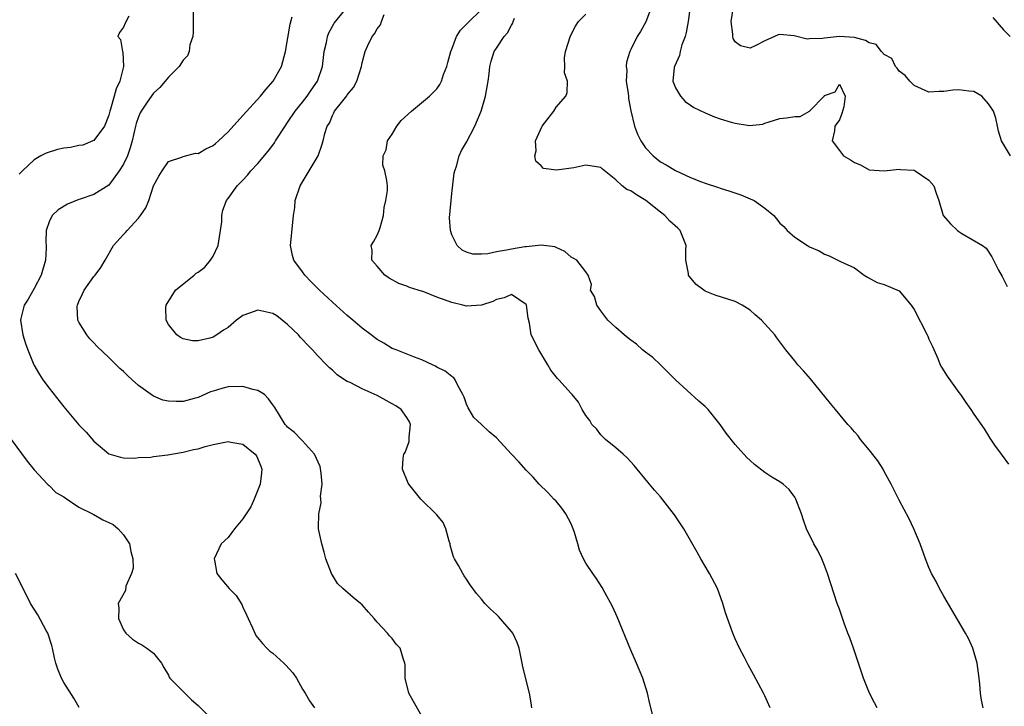
# Model space of a CAD drawing. Units: inches. Extents: x 2604000 to 2607000, y 1500000 to 1503000.
# Drawn here: x 2604817 to 2604949, y 1500823 to 1500915 of the extents above; entities that cross this region are included whole.
import ezdxf

# ---------------------------------------------------------------- set-up
doc = ezdxf.new("R2010")
doc.units = ezdxf.units.IN
doc.header["$MEASUREMENT"] = 0
doc.layers.add('LD26041500_2ft', color=120, linetype='Continuous')

msp = doc.modelspace()

# ---------------------------------------------------------------- linework, layer by layer
at = {"layer": 'LD26041500_2ft'}
for points, elevation in [([(2604885.74, 1500823), (2604885.66, 1500823.66), (2604885.43, 1500825), (2604884.52, 1500828.53), (2604884.46, 1500829), (2604884.33, 1500829.67), (2604884.03, 1500831), (2604883.77, 1500831.77), (2604883.19, 1500833), (2604883, 1500833.26), (2604881.27, 1500835.27), (2604881, 1500835.54), (2604880.22, 1500836.22), (2604879.43, 1500837), (2604879, 1500837.57), (2604878.32, 1500838.32), (2604877.49, 1500839.49), (2604877, 1500840.26), (2604876.69, 1500840.69), (2604876.49, 1500841), (2604875.89, 1500842.11), (2604875.37, 1500843), (2604875.26, 1500843.26), (2604874.8, 1500844.8), (2604874.77, 1500845), (2604874.65, 1500845.35), (2604874.2, 1500847), (2604873.84, 1500847.84), (2604873, 1500848.87), (2604872.95, 1500848.95), (2604870.88, 1500851), (2604869.25, 1500853), (2604869.15, 1500853.15), (2604868.38, 1500855), (2604868.47, 1500856.47), (2604868.59, 1500857), (2604868.74, 1500857.26), (2604869.3, 1500858.7), (2604869.31, 1500859.31), (2604869.49, 1500861), (2604869.34, 1500861.34), (2604869, 1500861.93), (2604868.24, 1500863), (2604867.5, 1500863.5), (2604867, 1500863.78), (2604866.19, 1500864.19), (2604865, 1500864.86), (2604863, 1500865.79), (2604861.39, 1500866.61), (2604861, 1500866.77), (2604860.61, 1500867), (2604859.64, 1500867.64), (2604859, 1500868.27), (2604858.59, 1500868.59), (2604858.23, 1500869), (2604857, 1500870.25), (2604856.33, 1500871), (2604855.65, 1500871.65), (2604855, 1500872.39), (2604854.69, 1500872.69), (2604854.45, 1500873), (2604853, 1500874.41), (2604852.27, 1500875), (2604851.54, 1500875.54), (2604851, 1500875.89), (2604849, 1500876.31), (2604847.9, 1500875.9), (2604847, 1500875.62), (2604846.15, 1500875), (2604845, 1500874.01), (2604844.38, 1500873.62), (2604843.5, 1500873), (2604843, 1500872.68), (2604842.56, 1500872.56), (2604841, 1500872.21), (2604840.23, 1500872.23), (2604839, 1500872.47), (2604838.64, 1500872.65), (2604838.12, 1500873), (2604837, 1500874.38), (2604836.7, 1500875), (2604836.68, 1500876.68), (2604836.72, 1500877), (2604837.95, 1500879), (2604840.44, 1500881), (2604840.73, 1500881.27), (2604841, 1500881.43), (2604841.9, 1500882.1), (2604842.66, 1500883), (2604843, 1500883.56), (2604843.67, 1500885), (2604844.15, 1500888.15), (2604844.17, 1500889), (2604844.3, 1500889.71), (2604844.8, 1500891), (2604845, 1500891.29), (2604846.25, 1500893), (2604847, 1500893.76), (2604847.6, 1500894.4), (2604848.08, 1500895), (2604849, 1500895.97), (2604850.37, 1500897.63), (2604851, 1500898.44), (2604851.24, 1500898.76), (2604851.37, 1500899), (2604852.65, 1500901), (2604853, 1500901.46), (2604854.02, 1500903), (2604855, 1500904.2), (2604855.62, 1500905), (2604856.17, 1500905.83), (2604857, 1500907), (2604857.67, 1500909), (2604857.8, 1500910.2), (2604857.9, 1500911), (2604858.21, 1500912.21), (2604858.35, 1500913), (2604858.51, 1500913.49), (2604859.23, 1500914.77), (2604861.04, 1500917)], 8576), ([(2604901.77, 1500917), (2604901.02, 1500914.98), (2604900.31, 1500913.69), (2604899.85, 1500913), (2604899, 1500911.24), (2604898.9, 1500911), (2604898.45, 1500909.55), (2604898.41, 1500909), (2604898.48, 1500908.48), (2604898.41, 1500907), (2604898.64, 1500905.36), (2604898.7, 1500905), (2604898.71, 1500904.71), (2604899.03, 1500903.03), (2604899.49, 1500901), (2604899.9, 1500899.9), (2604900.36, 1500899), (2604901, 1500898.06), (2604902.02, 1500897), (2604903, 1500896.21), (2604903.78, 1500895.78), (2604905, 1500895.02), (2604907, 1500894.09), (2604908.49, 1500893.51), (2604909, 1500893.33), (2604910.77, 1500892.77), (2604911, 1500892.68), (2604912.29, 1500892.29), (2604913.76, 1500891.76), (2604915, 1500891.26), (2604915.55, 1500891), (2604917, 1500890), (2604918.2, 1500889), (2604918.57, 1500888.57), (2604919, 1500888), (2604919.53, 1500887.53), (2604920, 1500887), (2604921, 1500886.12), (2604922.7, 1500885), (2604923, 1500884.83), (2604924.26, 1500884.26), (2604925, 1500883.81), (2604925.62, 1500883.62), (2604927.15, 1500882.85), (2604929, 1500881.98), (2604930.32, 1500881), (2604930.74, 1500880.75), (2604932.04, 1500880.04), (2604933, 1500879.76), (2604935, 1500878.9), (2604936.62, 1500877), (2604937, 1500876.41), (2604938.77, 1500873), (2604938.83, 1500872.83), (2604939, 1500872.44), (2604939.46, 1500871.46), (2604940.18, 1500869.82), (2604940.51, 1500869), (2604940.66, 1500868.66), (2604941.46, 1500867.46), (2604943, 1500865.28), (2604943.23, 1500865), (2604943.93, 1500863.93), (2604944.63, 1500863), (2604945, 1500862.36), (2604946.39, 1500860.39), (2604947.14, 1500859.14), (2604947.8, 1500858.2), (2604948.68, 1500857), (2604948.83, 1500856.83), (2604949.67, 1500855.67)], 8566), ([(2604906.97, 1500917.03), (2604906.69, 1500915), (2604906.45, 1500913.55), (2604906.3, 1500913), (2604905.88, 1500911.88), (2604905.65, 1500911), (2604905.54, 1500910.46), (2604904.87, 1500909), (2604904.83, 1500908.83), (2604904.66, 1500907), (2604905, 1500906.11), (2604905.66, 1500905), (2604906.29, 1500904.29), (2604907, 1500903.82), (2604907.48, 1500903.48), (2604909, 1500902.78), (2604910.24, 1500902.24), (2604911, 1500901.98), (2604912.49, 1500901.51), (2604913, 1500901.37), (2604914.93, 1500901.07), (2604916.73, 1500901.27), (2604917, 1500901.38), (2604917.57, 1500901.57), (2604919, 1500902), (2604919.89, 1500902.11), (2604921, 1500902.3), (2604921.73, 1500902.27), (2604923, 1500903.01), (2604924.97, 1500905.03), (2604925, 1500905.09), (2604926.42, 1500905.58), (2604927, 1500906.63), (2604927.75, 1500905), (2604927.57, 1500903.57), (2604927.33, 1500902.67), (2604927, 1500901.84), (2604926.36, 1500901), (2604926.34, 1500900.34), (2604926, 1500899), (2604927, 1500897.72), (2604927.54, 1500897), (2604928.48, 1500896.48), (2604929, 1500896.11), (2604929.81, 1500895.8), (2604931, 1500895.14), (2604933, 1500894.98), (2604935, 1500895.22), (2604935.17, 1500895.17), (2604937, 1500895.07), (2604937.16, 1500895), (2604939, 1500893.76), (2604939.64, 1500893), (2604939.98, 1500891.98), (2604940.32, 1500891), (2604940.9, 1500889), (2604941.88, 1500887.88), (2604942.82, 1500887), (2604943, 1500886.86), (2604943.42, 1500886.58), (2604946.17, 1500885), (2604946.65, 1500884.65), (2604947.45, 1500883.45), (2604948.34, 1500881.66), (2604948.82, 1500880.82), (2604949.49, 1500879.49)], 8564), ([(2604949.92, 1500897), (2604948.73, 1500899), (2604948.32, 1500900.32), (2604948.2, 1500901), (2604947.96, 1500902.04), (2604947.65, 1500903), (2604947.38, 1500903.38), (2604947, 1500903.98), (2604946.1, 1500905), (2604945, 1500905.61), (2604944.34, 1500905.66), (2604943, 1500905.86), (2604942.19, 1500905.81), (2604941, 1500905.62), (2604940.35, 1500905.65), (2604939, 1500905.54), (2604938, 1500906), (2604937, 1500906.43), (2604936.42, 1500907), (2604935.79, 1500907.79), (2604935, 1500908.37), (2604934.74, 1500908.74), (2604934.52, 1500909), (2604934.04, 1500910.04), (2604933, 1500910.59), (2604932.62, 1500911), (2604931.93, 1500911.93), (2604931, 1500912.15), (2604930.48, 1500912.48), (2604929, 1500912.89), (2604927, 1500913), (2604925, 1500912.79), (2604924.72, 1500912.72), (2604923, 1500912.71), (2604922.66, 1500912.66), (2604920.91, 1500913.09), (2604919, 1500913.27), (2604918.76, 1500913.24), (2604918.29, 1500913), (2604917, 1500912.41), (2604915.8, 1500911.8), (2604915, 1500911.43), (2604913.74, 1500911.74), (2604913, 1500912.3), (2604912.75, 1500912.75), (2604912.7, 1500913), (2604912.7, 1500913.3), (2604912.49, 1500915), (2604912.79, 1500917)], 8562), ([(2604831.72, 1500915.72), (2604831.22, 1500914.78), (2604831, 1500914.25), (2604830.44, 1500913.56), (2604830.24, 1500913), (2604830.6, 1500912.6), (2604830.83, 1500911), (2604830.89, 1500910.89), (2604831, 1500909), (2604830.5, 1500907), (2604829.99, 1500906.01), (2604829.75, 1500905), (2604829.25, 1500903.25), (2604829.15, 1500903), (2604829, 1500902.45), (2604828.42, 1500901), (2604827, 1500899.06), (2604826.88, 1500899), (2604825.55, 1500898.45), (2604825, 1500898.39), (2604823.86, 1500898.14), (2604823, 1500898.03), (2604822.15, 1500897.85), (2604820.62, 1500897.38), (2604819.9, 1500897), (2604819, 1500896.45), (2604817.42, 1500895), (2604817, 1500894.53)], 8582), ([(2604840.35, 1500916.35), (2604840.32, 1500915), (2604840.35, 1500913.65), (2604840.27, 1500913), (2604839.9, 1500911.9), (2604839.79, 1500911), (2604839.58, 1500910.42), (2604839, 1500909.83), (2604838.44, 1500909), (2604837, 1500907.55), (2604836.57, 1500907), (2604835.85, 1500906.15), (2604835, 1500905.42), (2604834.18, 1500904.18), (2604833.37, 1500903), (2604833.23, 1500902.77), (2604833, 1500902.23), (2604832.68, 1500901.32), (2604832.59, 1500901), (2604832.15, 1500899), (2604831.9, 1500898.1), (2604831.52, 1500897), (2604831, 1500895.91), (2604830.41, 1500895), (2604829, 1500893.07), (2604827, 1500891.83), (2604825.19, 1500891.19), (2604825, 1500891.14), (2604823.48, 1500890.52), (2604822.24, 1500889.76), (2604821.42, 1500889), (2604821, 1500888.18), (2604820.62, 1500887), (2604820.58, 1500885.42), (2604820.63, 1500885), (2604820.63, 1500884.63), (2604820.52, 1500883), (2604819.94, 1500881), (2604819, 1500879.21), (2604818.2, 1500877.8), (2604817.67, 1500877), (2604817.21, 1500875.21), (2604817.16, 1500875), (2604817.48, 1500873), (2604817.85, 1500871.85), (2604818.15, 1500871), (2604818.98, 1500868.98), (2604819.7, 1500867.7), (2604820.18, 1500867), (2604821, 1500865.86), (2604823, 1500863.36), (2604825, 1500860.96), (2604825.96, 1500859.96), (2604827, 1500858.75), (2604829, 1500857.07), (2604830.6, 1500856.6), (2604831, 1500856.53), (2604832.49, 1500856.49), (2604833, 1500856.56), (2604834.63, 1500856.63), (2604835, 1500856.71), (2604836.93, 1500856.93), (2604838.74, 1500857.26), (2604839, 1500857.28), (2604840.36, 1500857.64), (2604841, 1500857.75), (2604841.94, 1500858.06), (2604843, 1500858.32), (2604845, 1500858.71), (2604845.37, 1500858.63), (2604847, 1500858.35), (2604848.66, 1500857), (2604848.8, 1500856.8), (2604849.42, 1500855.42), (2604849.55, 1500855), (2604849.48, 1500854.52), (2604849.33, 1500853), (2604848.53, 1500851), (2604848.04, 1500849.96), (2604847, 1500848.35), (2604845.85, 1500847), (2604845, 1500845.86), (2604844.08, 1500845), (2604843.14, 1500843), (2604843.19, 1500842.81), (2604843.48, 1500841), (2604844.15, 1500840.15), (2604845.14, 1500839), (2604846.08, 1500838.08), (2604846.85, 1500836.85), (2604847, 1500836.5), (2604847.5, 1500835.5), (2604847.7, 1500835), (2604848.28, 1500833.72), (2604848.59, 1500833), (2604848.73, 1500832.73), (2604849.63, 1500831.63), (2604850.22, 1500831), (2604850.63, 1500830.63), (2604851, 1500830.35), (2604852.48, 1500829), (2604852.74, 1500828.74), (2604853.69, 1500827.69), (2604854.19, 1500827), (2604855, 1500825.53), (2604855.34, 1500825), (2604855.93, 1500823.93), (2604856.59, 1500823)], 8580), ([(2604871, 1500821.9), (2604869.86, 1500823.86), (2604869.26, 1500825), (2604868.76, 1500827), (2604868.77, 1500828.77), (2604868.7, 1500829), (2604868.52, 1500829.48), (2604868.1, 1500831), (2604867.55, 1500831.55), (2604867, 1500832.29), (2604866.66, 1500832.66), (2604866.39, 1500833), (2604865, 1500834.5), (2604864.59, 1500835), (2604863.82, 1500835.82), (2604863, 1500836.8), (2604862.77, 1500837), (2604861.78, 1500837.78), (2604860.38, 1500839), (2604859.69, 1500839.69), (2604858.88, 1500841), (2604858.12, 1500843), (2604857.89, 1500843.89), (2604857.57, 1500845), (2604857.15, 1500847), (2604857.14, 1500847.14), (2604857.16, 1500849), (2604857.5, 1500850.5), (2604857.47, 1500851), (2604857.4, 1500851.4), (2604857.62, 1500853), (2604857.51, 1500854.49), (2604857.34, 1500855.34), (2604856.61, 1500857), (2604855, 1500858.82), (2604854.81, 1500859), (2604853.92, 1500859.92), (2604853, 1500860.63), (2604852.83, 1500860.83), (2604852.65, 1500861), (2604851.27, 1500863.27), (2604851, 1500863.63), (2604850.45, 1500864.45), (2604849.88, 1500865), (2604849, 1500865.56), (2604848.31, 1500865.69), (2604847, 1500866.09), (2604845, 1500866.04), (2604844.16, 1500865.84), (2604843, 1500865.47), (2604842.65, 1500865.35), (2604841, 1500864.61), (2604840.48, 1500864.48), (2604839, 1500864.08), (2604838.06, 1500864.06), (2604837, 1500864.1), (2604836.27, 1500864.27), (2604835, 1500864.78), (2604834.86, 1500864.86), (2604833, 1500866.22), (2604832.13, 1500867), (2604831.54, 1500867.54), (2604831, 1500868.09), (2604830.5, 1500868.5), (2604830.01, 1500869), (2604829.49, 1500869.49), (2604829, 1500869.99), (2604827.46, 1500871.46), (2604827, 1500871.96), (2604826.48, 1500872.48), (2604826.05, 1500873), (2604825, 1500874.73), (2604824.87, 1500875), (2604824.79, 1500876.79), (2604824.81, 1500877), (2604825, 1500877.47), (2604825.5, 1500878.5), (2604825.72, 1500879), (2604827, 1500880.81), (2604827.17, 1500881), (2604827.94, 1500882.06), (2604828.52, 1500883), (2604829.63, 1500885), (2604831, 1500886.46), (2604831.27, 1500886.73), (2604831.46, 1500887), (2604833, 1500888.66), (2604833.27, 1500889), (2604833.97, 1500890.03), (2604834.38, 1500891), (2604835, 1500893), (2604835.72, 1500894.28), (2604836.15, 1500895), (2604837, 1500896.26), (2604838.83, 1500896.83), (2604839, 1500896.92), (2604840.64, 1500897.36), (2604841, 1500897.34), (2604842.04, 1500897.96), (2604843, 1500898.41), (2604843.33, 1500898.67), (2604843.71, 1500899), (2604845, 1500900.21), (2604847, 1500902.4), (2604849.35, 1500905), (2604850.08, 1500905.92), (2604851.06, 1500907), (2604852.19, 1500909), (2604852.37, 1500909.63), (2604852.71, 1500911), (2604853.35, 1500914.65), (2604853.62, 1500915.62)], 8578), ([(2604901.99, 1500821.99), (2604901.55, 1500823.55), (2604901.24, 1500825), (2604900.62, 1500827), (2604900.13, 1500828.13), (2604899.8, 1500829), (2604899, 1500830.72), (2604897.19, 1500835.19), (2604897, 1500835.62), (2604896.58, 1500836.58), (2604895.52, 1500838.48), (2604895.16, 1500839.16), (2604894.38, 1500840.38), (2604893.92, 1500841), (2604893, 1500842.4), (2604892.67, 1500843), (2604892.14, 1500844.14), (2604891.92, 1500845), (2604891.48, 1500846.52), (2604891.3, 1500847), (2604891, 1500847.66), (2604890.3, 1500849), (2604889.77, 1500849.77), (2604889, 1500850.71), (2604888.7, 1500851), (2604887.87, 1500851.87), (2604886.73, 1500853), (2604885.92, 1500853.92), (2604885, 1500854.85), (2604884.01, 1500856.01), (2604883, 1500857.02), (2604881, 1500859.22), (2604880.03, 1500860.03), (2604879, 1500861.01), (2604877.95, 1500861.95), (2604877.35, 1500863), (2604877.21, 1500863.21), (2604877, 1500863.74), (2604876.66, 1500864.66), (2604876.48, 1500865), (2604875.8, 1500866.2), (2604875.46, 1500867), (2604875.27, 1500867.27), (2604875, 1500867.42), (2604874.12, 1500868.12), (2604873, 1500868.69), (2604872.82, 1500868.82), (2604872.43, 1500869), (2604871, 1500869.67), (2604870.03, 1500870.03), (2604867.53, 1500871), (2604867, 1500871.18), (2604865.88, 1500871.88), (2604865, 1500872.37), (2604864.66, 1500872.66), (2604864.22, 1500873), (2604863, 1500873.9), (2604861.74, 1500875), (2604861, 1500875.62), (2604859, 1500877.41), (2604857.28, 1500879), (2604856.13, 1500880.13), (2604855.31, 1500881), (2604855, 1500881.44), (2604853.83, 1500883), (2604853.66, 1500883.66), (2604853.37, 1500885), (2604853.63, 1500887.63), (2604853.79, 1500889), (2604853.94, 1500890.06), (2604854, 1500891), (2604854.67, 1500893), (2604857.07, 1500897), (2604857.58, 1500898.42), (2604857.78, 1500899), (2604857.98, 1500899.98), (2604858.31, 1500901), (2604858.6, 1500901.4), (2604859, 1500902.41), (2604859.21, 1500902.79), (2604859.3, 1500903), (2604860.38, 1500904.38), (2604860.94, 1500905.06), (2604861, 1500905.18), (2604861.83, 1500906.17), (2604862.28, 1500907), (2604862.9, 1500909), (2604863, 1500909.48), (2604863.39, 1500911), (2604863.69, 1500911.69), (2604864.35, 1500913), (2604864.64, 1500913.36), (2604865, 1500914.01), (2604865.45, 1500914.55), (2604865.58, 1500915), (2604865.96, 1500915.96)], 8574), ([(2604917.7, 1500823), (2604917, 1500824.62), (2604916.82, 1500825), (2604915.49, 1500827.49), (2604914.77, 1500828.77), (2604914.26, 1500829.74), (2604913.61, 1500831), (2604913, 1500832.28), (2604912.69, 1500833), (2604911.73, 1500835.73), (2604911.37, 1500837), (2604910.62, 1500839), (2604909.59, 1500841), (2604908.39, 1500843), (2604907.9, 1500843.9), (2604906.12, 1500847), (2604904.88, 1500848.88), (2604903, 1500851.31), (2604902.2, 1500852.2), (2604901.28, 1500853.28), (2604899.48, 1500855.48), (2604899, 1500855.99), (2604898.53, 1500856.53), (2604897.97, 1500857), (2604897, 1500857.85), (2604895.6, 1500859), (2604895, 1500859.62), (2604894.42, 1500860.42), (2604893.79, 1500861), (2604893.53, 1500861.53), (2604893, 1500862.19), (2604892.5, 1500863), (2604891.98, 1500863.98), (2604891.16, 1500865), (2604891, 1500865.13), (2604889.38, 1500867), (2604889.18, 1500867.18), (2604888.27, 1500868.27), (2604887.87, 1500869), (2604886.67, 1500871), (2604885.65, 1500873), (2604885.44, 1500874.56), (2604885.25, 1500875.25), (2604885.05, 1500877), (2604885, 1500877.08), (2604883, 1500878.41), (2604882.04, 1500877.96), (2604881, 1500877.77), (2604880.53, 1500877.47), (2604879, 1500876.98), (2604877, 1500876.86), (2604876.51, 1500877), (2604875, 1500877.35), (2604874.41, 1500877.59), (2604873, 1500878.08), (2604871.24, 1500878.76), (2604870.51, 1500879), (2604869.34, 1500879.34), (2604869, 1500879.52), (2604867.9, 1500879.9), (2604866.62, 1500880.62), (2604866.02, 1500881), (2604865, 1500882.21), (2604864.27, 1500883), (2604864.34, 1500884.34), (2604864.21, 1500885), (2604864.51, 1500885.49), (2604865, 1500886.36), (2604865.26, 1500887), (2604865.39, 1500887.39), (2604865.84, 1500889), (2604865.92, 1500890.08), (2604866.17, 1500891), (2604866.38, 1500892.38), (2604866.37, 1500893), (2604866.28, 1500893.72), (2604866.04, 1500895), (2604865.75, 1500895.75), (2604865.82, 1500897), (2604866.21, 1500897.79), (2604866.38, 1500899), (2604867, 1500899.91), (2604867.64, 1500901), (2604868.24, 1500901.76), (2604869.59, 1500903), (2604872.03, 1500905), (2604872.49, 1500905.51), (2604873, 1500906.01), (2604873.41, 1500906.59), (2604873.63, 1500907), (2604873.92, 1500907.92), (2604874.34, 1500909), (2604874.5, 1500909.5), (2604874.87, 1500911), (2604875, 1500911.3), (2604875.65, 1500913), (2604876.16, 1500913.84), (2604877.15, 1500914.85), (2604879, 1500916.63)], 8572), ([(2604946.25, 1500823), (2604946.03, 1500824.03), (2604945.91, 1500825), (2604945.83, 1500826.17), (2604945.74, 1500827), (2604945.48, 1500829), (2604944.9, 1500831), (2604944.29, 1500832.29), (2604943.92, 1500833), (2604941, 1500837.97), (2604940.41, 1500839), (2604939.95, 1500839.95), (2604939.35, 1500841), (2604939, 1500841.81), (2604938.54, 1500843), (2604937.82, 1500845), (2604936.98, 1500847), (2604936.34, 1500848.34), (2604935, 1500850.84), (2604934.28, 1500852.28), (2604933.94, 1500853), (2604933, 1500854.69), (2604932.84, 1500855), (2604932.14, 1500856.14), (2604931, 1500857.6), (2604929.82, 1500859), (2604929.49, 1500859.49), (2604929, 1500859.99), (2604928.55, 1500860.55), (2604928.12, 1500861), (2604926.45, 1500863), (2604925.81, 1500863.81), (2604923.1, 1500867.1), (2604922.17, 1500868.17), (2604921.4, 1500869), (2604921, 1500869.53), (2604919.79, 1500871), (2604919, 1500872.08), (2604918.59, 1500872.59), (2604918.32, 1500873), (2604917, 1500874.48), (2604916.55, 1500875), (2604915.7, 1500875.7), (2604915, 1500876.31), (2604913.93, 1500877), (2604913, 1500877.47), (2604910.32, 1500878.32), (2604909, 1500878.86), (2604908.79, 1500879), (2604907.76, 1500879.76), (2604906.86, 1500880.86), (2604906.77, 1500881), (2604906.76, 1500881.24), (2604906.41, 1500883), (2604906.39, 1500884.39), (2604906.45, 1500885), (2604905.65, 1500887), (2604905.33, 1500887.33), (2604904.27, 1500888.27), (2604903.59, 1500889), (2604903, 1500889.45), (2604901.04, 1500891.04), (2604899.76, 1500891.76), (2604899, 1500892.32), (2604898.49, 1500892.49), (2604897.86, 1500893), (2604897, 1500893.77), (2604895.23, 1500895.23), (2604895, 1500895.45), (2604893, 1500895.76), (2604891.38, 1500895.38), (2604889.07, 1500895.07), (2604887.32, 1500895.32), (2604887, 1500895.67), (2604886.28, 1500896.28), (2604886.14, 1500897), (2604886.31, 1500897.69), (2604886.25, 1500899), (2604887.15, 1500901), (2604888.68, 1500903), (2604889, 1500903.51), (2604890.32, 1500905), (2604890.5, 1500905.5), (2604890.54, 1500907), (2604890.13, 1500908.13), (2604890.18, 1500909), (2604890.14, 1500910.14), (2604890.25, 1500911), (2604890.92, 1500913.08), (2604891.6, 1500914.4), (2604892.02, 1500915), (2604893, 1500915.99)], 8568), ([(2604947.57, 1500915.57), (2604949, 1500913.88), (2604949.91, 1500913)], 8560), ([(2604932.07, 1500823), (2604931.7, 1500823.7), (2604931.03, 1500825), (2604930.2, 1500827), (2604928.89, 1500831), (2604928.39, 1500832.39), (2604928.14, 1500833), (2604927.63, 1500834.37), (2604927, 1500836.22), (2604926.71, 1500837), (2604926.27, 1500838.27), (2604925.41, 1500841), (2604925, 1500842.08), (2604924.64, 1500843), (2604924.09, 1500844.09), (2604923.58, 1500845), (2604922.57, 1500847), (2604922.16, 1500848.16), (2604921.9, 1500849), (2604921.16, 1500851), (2604921, 1500851.26), (2604920.26, 1500852.26), (2604919.45, 1500853), (2604919, 1500853.32), (2604917.94, 1500853.94), (2604917, 1500854.56), (2604915.61, 1500855.61), (2604915, 1500856.16), (2604914.59, 1500856.59), (2604913, 1500858.29), (2604911.81, 1500859.81), (2604911, 1500861), (2604909.39, 1500863), (2604909, 1500863.39), (2604908.14, 1500864.14), (2604905, 1500866.97), (2604904, 1500868), (2604902.99, 1500868.99), (2604901.97, 1500869.97), (2604901, 1500870.67), (2604900.6, 1500871), (2604899.76, 1500871.76), (2604899, 1500872.3), (2604898.63, 1500872.63), (2604898.12, 1500873), (2604897, 1500874), (2604895.95, 1500875), (2604895, 1500876.24), (2604894.69, 1500876.69), (2604894.44, 1500877), (2604894.16, 1500878.16), (2604893.63, 1500879), (2604893.76, 1500879.76), (2604893.31, 1500881), (2604893, 1500881.46), (2604891.77, 1500883), (2604891.28, 1500883.28), (2604891, 1500883.41), (2604890.17, 1500884.17), (2604889, 1500884.71), (2604888.83, 1500884.83), (2604887, 1500885.03), (2604885, 1500884.8), (2604884.79, 1500884.79), (2604883, 1500884.49), (2604882.35, 1500884.35), (2604881, 1500884.13), (2604879.85, 1500883.85), (2604879, 1500883.81), (2604877.81, 1500883.81), (2604877, 1500884.08), (2604876.38, 1500884.38), (2604875.72, 1500885), (2604875, 1500886.4), (2604874.82, 1500887), (2604874.71, 1500888.71), (2604875, 1500891.96), (2604875.32, 1500894.68), (2604875.4, 1500895), (2604875.63, 1500895.63), (2604876, 1500897), (2604876.3, 1500897.7), (2604877, 1500898.85), (2604878.11, 1500901), (2604878.96, 1500903), (2604879.52, 1500905), (2604879.88, 1500907), (2604880.02, 1500908.02), (2604880.11, 1500909), (2604880.29, 1500909.71), (2604880.7, 1500911), (2604881, 1500911.42), (2604882.03, 1500913), (2604882.5, 1500913.5), (2604883, 1500914.51), (2604883.2, 1500914.8), (2604883.26, 1500915), (2604883.44, 1500915.44)], 8570), ([(2604815.93, 1500859), (2604818.08, 1500856.08), (2604819, 1500854.92), (2604820.81, 1500853), (2604820.89, 1500852.89), (2604821, 1500852.82), (2604821.89, 1500851.89), (2604823, 1500851.29), (2604823.15, 1500851.15), (2604825, 1500849.92), (2604826.84, 1500849), (2604826.93, 1500848.93), (2604827, 1500848.92), (2604828.21, 1500848.21), (2604829, 1500847.87), (2604829.58, 1500847.58), (2604830.29, 1500847), (2604831, 1500846.19), (2604831.78, 1500845), (2604831.98, 1500843.98), (2604832.24, 1500843), (2604832.26, 1500841.74), (2604832.04, 1500841), (2604831.32, 1500839.32), (2604831.24, 1500838.76), (2604830.29, 1500837), (2604830.38, 1500836.38), (2604830.31, 1500835), (2604831, 1500833.48), (2604831.29, 1500833), (2604832.21, 1500832.21), (2604833, 1500831.66), (2604833.44, 1500831.44), (2604834.11, 1500831), (2604835, 1500830.32), (2604836.09, 1500829), (2604836.4, 1500828.4), (2604837, 1500827.4), (2604837.12, 1500827.12), (2604837.21, 1500827), (2604839, 1500825.21), (2604840.1, 1500824.1), (2604841, 1500823.33), (2604843.38, 1500821)], 8582), ([(2604825.06, 1500823.06), (2604824.31, 1500824.31), (2604823, 1500826.42), (2604822.69, 1500827), (2604822.18, 1500828.18), (2604821.93, 1500829), (2604821.73, 1500829.73), (2604821.46, 1500831), (2604821.36, 1500831.36), (2604820.89, 1500832.89), (2604820.85, 1500833), (2604820.63, 1500833.37), (2604819.5, 1500835.5), (2604818.52, 1500837), (2604817.35, 1500839.35), (2604816.51, 1500841)], 8584)]:
    msp.add_lwpolyline(points, dxfattribs=dict(at, elevation=elevation))

doc.saveas('drawing.dxf')
